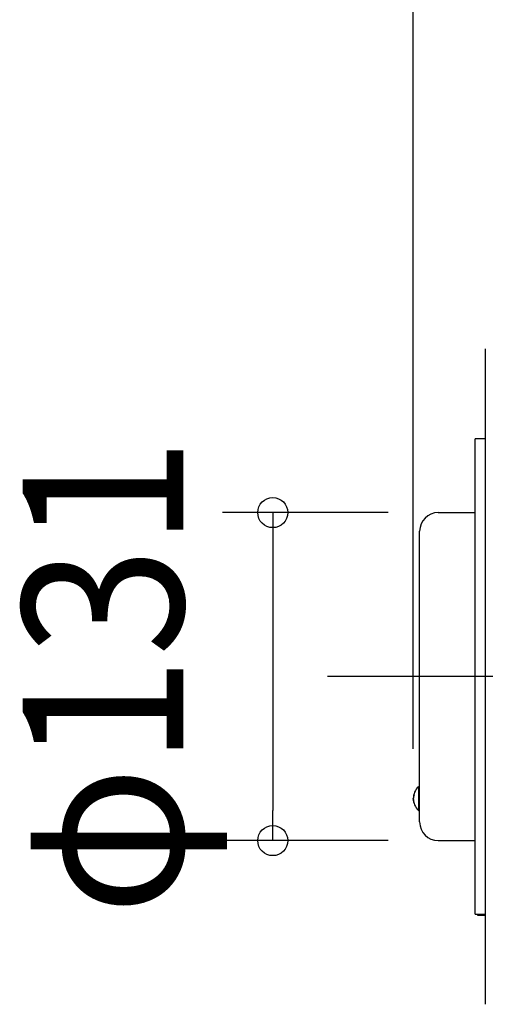
# Model space of a CAD drawing. Extents: x -465 to 1072, y -392 to 653.
# Drawn here: x -465 to -280, y -131 to 262 of the extents above; entities that cross this region are included whole.
import ezdxf
from ezdxf.enums import TextEntityAlignment as Align

# ---------------------------------------------------------------- set-up
doc = ezdxf.new("R2010")
doc.units = 0
doc.header["$LTSCALE"] = 20
doc.header["$PDMODE"] = 3
doc.header["$PDSIZE"] = -2
doc.linetypes.add('DASHDOT', pattern=[5.5, 4, -0.6, 0.3, -0.6])
doc.layers.get('DEFPOINTS').update_dxf_attribs({"linetype": 'CONTINUOUS'})
for name, color, linetype in [('BASIS', 6, 'DASHDOT'), ('DETAIL', 5, 'CONTINUOUS'), ('OUTLINE', 3, 'CONTINUOUS'), ('SIZE', 30, 'CONTINUOUS')]:
    doc.layers.add(name, color=color, linetype=linetype)
doc.styles.get("Standard").update_dxf_attribs({"font": 'SIMPLEX.shx', "width": 0.9, "height": 64, "bigfont": 'BIGFONT.shx'})

msp = doc.modelspace()

# ---------------------------------------------------------------- linework, layer by layer
at = {"layer": 'BASIS', "color": 6, "linetype": 'DASHDOT'}
msp.add_line((64.26, 0), (-342.38, 0), dxfattribs=at)
at = {"layer": 'DEFPOINTS', "color": 30, "linetype": 'CONTINUOUS'}
for p in [(-298.27, 65.33), (-308.21, -48.73), (-364.17, -65.33), (-298.27, -65.33)]:
    msp.add_point(p, dxfattribs=at)
at = {"layer": 'DETAIL', "color": 5, "linetype": 'CONTINUOUS'}
for p, q in [((-279.54, 130.55), (-279.54, -130.55)), ((-283.55, -94.68), (-283.55, 94.68)), ((-279.54, 94.68), (-283.55, 94.68)), ((-298.27, 65.33), (-283.55, 65.33)), ((-305.69, -57.91), (-305.69, 57.91)), ((-306.19, -43.88), (-306.19, -53.3)), ((-306.19, -43.88), (-305.69, -43.88)), ((-308.18, -48.4), (-308.19, -48.42)), ((-308.19, -48.42), (-308.19, -48.44)), ((-308.19, -48.44), (-308.19, -48.44)), ((-308.19, -48.44), (-308.19, -48.46)), ((-308.19, -48.46), (-308.19, -48.48)), ((-308.19, -48.48), (-308.19, -48.48)), ((-308.19, -48.48), (-308.19, -48.5)), ((-308.19, -48.5), (-308.19, -48.51)), ((-308.19, -48.51), (-308.19, -48.51)), ((-308.19, -48.51), (-308.19, -48.53)), ((-308.19, -48.53), (-308.19, -48.55)), ((-308.19, -48.55), (-308.19, -48.55)), ((-308.19, -48.55), (-308.19, -48.57)), ((-308.19, -48.57), (-308.19, -48.59)), ((-308.19, -48.61), (-308.19, -48.59)), ((-308.19, -48.63), (-308.19, -48.61)), ((-308.19, -48.65), (-308.19, -48.63)), ((-308.19, -48.63), (-308.19, -48.63)), ((-308.19, -48.67), (-308.19, -48.65)), ((-308.19, -48.69), (-308.19, -48.67)), ((-308.19, -48.67), (-308.19, -48.67)), ((-308.19, -48.71), (-308.19, -48.69)), ((-308.19, -48.73), (-308.19, -48.71)), ((-308.19, -48.71), (-308.19, -48.71)), ((-308.19, -48.75), (-308.19, -48.73)), ((-308.19, -48.77), (-308.19, -48.75)), ((-308.19, -48.75), (-308.19, -48.75)), ((-308.18, -48.79), (-308.19, -48.77)), ((-308.17, -48.26), (-308.18, -48.27)), ((-308.18, -48.27), (-308.18, -48.28)), ((-308.18, -48.28), (-308.18, -48.28)), ((-308.18, -48.28), (-308.18, -48.29)), ((-308.18, -48.29), (-308.18, -48.3)), ((-308.18, -48.3), (-308.18, -48.3)), ((-308.18, -48.3), (-308.18, -48.31)), ((-308.18, -48.31), (-308.18, -48.32)), ((-308.18, -48.32), (-308.18, -48.32)), ((-308.18, -48.32), (-308.18, -48.33)), ((-308.18, -48.33), (-308.18, -48.34)), ((-308.18, -48.34), (-308.18, -48.34)), ((-308.18, -48.34), (-308.18, -48.35)), ((-308.18, -48.35), (-308.18, -48.36)), ((-308.18, -48.36), (-308.18, -48.36)), ((-308.18, -48.36), (-308.18, -48.37)), ((-308.18, -48.37), (-308.18, -48.38)), ((-308.18, -48.38), (-308.18, -48.38)), ((-308.18, -48.38), (-308.18, -48.39)), ((-308.18, -48.39), (-308.18, -48.4)), ((-308.18, -48.4), (-308.18, -48.4)), ((-308.18, -48.8), (-308.18, -48.79)), ((-308.18, -48.79), (-308.18, -48.79)), ((-308.18, -48.81), (-308.18, -48.8)), ((-308.18, -48.82), (-308.18, -48.81)), ((-308.18, -48.81), (-308.18, -48.81)), ((-308.18, -48.83), (-308.18, -48.82)), ((-308.18, -48.84), (-308.18, -48.83)), ((-308.18, -48.83), (-308.18, -48.83)), ((-308.18, -48.85), (-308.18, -48.84)), ((-308.18, -48.86), (-308.18, -48.85)), ((-308.18, -48.85), (-308.18, -48.85)), ((-308.18, -48.87), (-308.18, -48.86)), ((-308.18, -48.88), (-308.18, -48.87)), ((-308.18, -48.87), (-308.18, -48.87)), ((-308.18, -48.89), (-308.18, -48.88)), ((-308.18, -48.9), (-308.18, -48.89)), ((-308.18, -48.89), (-308.18, -48.89)), ((-308.18, -48.91), (-308.18, -48.9)), ((-308.18, -48.92), (-308.18, -48.91)), ((-308.18, -48.91), (-308.18, -48.91)), ((-308.17, -48.93), (-308.18, -48.92)), ((-308.16, -48.18), (-308.17, -48.19)), ((-308.17, -48.19), (-308.17, -48.2)), ((-308.17, -48.2), (-308.17, -48.2)), ((-308.17, -48.2), (-308.17, -48.21)), ((-308.17, -48.21), (-308.17, -48.22)), ((-308.17, -48.22), (-308.17, -48.22)), ((-308.17, -48.22), (-308.17, -48.23)), ((-308.17, -48.23), (-308.17, -48.24)), ((-308.17, -48.24), (-308.17, -48.24)), ((-308.17, -48.24), (-308.17, -48.25)), ((-308.17, -48.25), (-308.17, -48.26)), ((-308.17, -48.26), (-308.17, -48.26)), ((-308.17, -48.94), (-308.17, -48.93)), ((-308.17, -48.93), (-308.17, -48.93)), ((-308.17, -48.95), (-308.17, -48.94)), ((-308.17, -48.96), (-308.17, -48.95)), ((-308.17, -48.95), (-308.17, -48.95)), ((-308.17, -48.95), (-308.17, -48.95)), ((-308.17, -48.97), (-308.17, -48.96)), ((-308.17, -48.96), (-308.17, -48.96)), ((-308.17, -48.98), (-308.17, -48.97)), ((-308.17, -48.99), (-308.17, -48.98)), ((-308.17, -48.98), (-308.17, -48.98)), ((-308.16, -49), (-308.17, -48.99)), ((-308.15, -48.1), (-308.16, -48.11)), ((-308.16, -48.11), (-308.16, -48.11)), ((-308.16, -48.11), (-308.16, -48.12)), ((-308.16, -48.12), (-308.16, -48.13)), ((-308.16, -48.13), (-308.16, -48.13)), ((-308.16, -48.13), (-308.16, -48.14)), ((-308.16, -48.14), (-308.16, -48.15)), ((-308.16, -48.15), (-308.16, -48.15)), ((-308.16, -48.15), (-308.16, -48.15)), ((-308.16, -48.15), (-308.16, -48.16)), ((-308.16, -48.16), (-308.16, -48.16)), ((-308.16, -48.16), (-308.16, -48.17)), ((-308.16, -48.17), (-308.16, -48.18)), ((-308.16, -48.18), (-308.16, -48.18)), ((-308.16, -49.01), (-308.16, -49)), ((-308.16, -49), (-308.16, -49)), ((-308.16, -49.02), (-308.16, -49.01)), ((-308.16, -49.03), (-308.16, -49.02)), ((-308.16, -49.02), (-308.16, -49.02)), ((-308.16, -49.04), (-308.16, -49.03)), ((-308.16, -49.05), (-308.16, -49.04)), ((-308.16, -49.04), (-308.16, -49.04)), ((-308.16, -49.06), (-308.16, -49.05)), ((-308.16, -49.07), (-308.16, -49.06)), ((-308.16, -49.06), (-308.16, -49.06)), ((-308.16, -49.08), (-308.16, -49.07)), ((-308.15, -49.09), (-308.16, -49.08)), ((-308.16, -49.08), (-308.16, -49.08)), ((-308.14, -48.04), (-308.15, -48.05)), ((-308.15, -48.05), (-308.15, -48.05)), ((-308.15, -48.05), (-308.15, -48.06)), ((-308.15, -48.06), (-308.15, -48.07)), ((-308.15, -48.07), (-308.15, -48.07)), ((-308.15, -48.07), (-308.15, -48.08)), ((-308.15, -48.08), (-308.15, -48.09)), ((-308.15, -48.09), (-308.15, -48.09)), ((-308.15, -48.09), (-308.15, -48.1)), ((-308.15, -49.1), (-308.15, -49.09)), ((-308.15, -49.11), (-308.15, -49.1)), ((-308.15, -49.1), (-308.15, -49.1)), ((-308.15, -49.12), (-308.15, -49.11)), ((-308.15, -49.13), (-308.15, -49.12)), ((-308.15, -49.12), (-308.15, -49.12)), ((-308.15, -49.14), (-308.15, -49.13)), ((-308.14, -49.15), (-308.15, -49.14)), ((-308.15, -49.14), (-308.15, -49.14)), ((-308.13, -47.99), (-308.14, -48)), ((-308.14, -48), (-308.14, -48.01)), ((-308.14, -48.01), (-308.14, -48.01)), ((-308.14, -48.01), (-308.14, -48.02)), ((-308.14, -48.02), (-308.14, -48.03)), ((-308.14, -48.03), (-308.14, -48.03)), ((-308.14, -48.03), (-308.14, -48.04)), ((-308.14, -49.16), (-308.14, -49.15)), ((-308.14, -49.17), (-308.14, -49.16)), ((-308.14, -49.16), (-308.14, -49.16)), ((-308.14, -49.18), (-308.14, -49.17)), ((-308.14, -49.19), (-308.14, -49.18)), ((-308.14, -49.18), (-308.14, -49.18)), ((-308.13, -49.2), (-308.14, -49.19)), ((-308.12, -47.93), (-308.13, -47.94)), ((-308.13, -47.94), (-308.13, -47.95)), ((-308.13, -47.95), (-308.13, -47.95)), ((-308.13, -47.95), (-308.13, -47.96)), ((-308.13, -47.96), (-308.13, -47.97)), ((-308.13, -47.97), (-308.13, -47.97)), ((-308.13, -47.97), (-308.13, -47.98)), ((-308.13, -47.98), (-308.13, -47.99)), ((-308.13, -47.99), (-308.13, -47.99)), ((-308.13, -49.21), (-308.13, -49.2)), ((-308.13, -49.2), (-308.13, -49.2)), ((-308.13, -49.2), (-308.13, -49.2)), ((-308.13, -49.22), (-308.13, -49.21)), ((-308.13, -49.21), (-308.13, -49.21)), ((-308.13, -49.23), (-308.13, -49.22)), ((-308.13, -49.24), (-308.13, -49.23)), ((-308.13, -49.23), (-308.13, -49.23)), ((-308.12, -49.25), (-308.13, -49.24)), ((-308.11, -47.89), (-308.12, -47.9)), ((-308.12, -47.9), (-308.12, -47.9)), ((-308.12, -47.9), (-308.12, -47.91)), ((-308.12, -47.91), (-308.12, -47.91)), ((-308.12, -47.91), (-308.12, -47.91)), ((-308.12, -47.91), (-308.12, -47.92)), ((-308.12, -47.92), (-308.12, -47.93)), ((-308.12, -47.93), (-308.12, -47.93)), ((-308.12, -49.26), (-308.12, -49.25)), ((-308.12, -49.25), (-308.12, -49.25)), ((-308.12, -49.27), (-308.12, -49.26)), ((-308.12, -49.28), (-308.12, -49.27)), ((-308.12, -49.27), (-308.12, -49.27)), ((-308.12, -49.29), (-308.12, -49.28)), ((-308.11, -49.3), (-308.12, -49.29)), ((-308.12, -49.29), (-308.12, -49.29)), ((-308.1, -47.84), (-308.11, -47.85)), ((-308.11, -47.85), (-308.11, -47.86)), ((-308.11, -47.86), (-308.11, -47.86)), ((-308.11, -47.86), (-308.11, -47.87)), ((-308.11, -47.87), (-308.11, -47.88)), ((-308.11, -47.88), (-308.11, -47.88)), ((-308.11, -47.88), (-308.11, -47.89)), ((-308.11, -49.31), (-308.11, -49.3)), ((-308.11, -49.32), (-308.11, -49.31)), ((-308.11, -49.31), (-308.11, -49.31)), ((-308.11, -49.33), (-308.11, -49.32)), ((-308.11, -49.34), (-308.11, -49.33)), ((-308.11, -49.33), (-308.11, -49.33)), ((-308.1, -49.35), (-308.11, -49.34)), ((-308.09, -47.79), (-308.1, -47.8)), ((-308.1, -47.8), (-308.1, -47.8)), ((-308.1, -47.8), (-308.1, -47.81)), ((-308.1, -47.81), (-308.1, -47.82)), ((-308.1, -47.82), (-308.1, -47.82)), ((-308.1, -47.82), (-308.1, -47.83)), ((-308.1, -47.83), (-308.1, -47.84)), ((-308.1, -47.84), (-308.1, -47.84)), ((-308.1, -49.36), (-308.1, -49.35)), ((-308.1, -49.35), (-308.1, -49.35)), ((-308.1, -49.37), (-308.1, -49.36)), ((-308.1, -49.38), (-308.1, -49.37)), ((-308.1, -49.37), (-308.1, -49.37)), ((-308.1, -49.39), (-308.1, -49.38)), ((-308.09, -49.4), (-308.1, -49.39)), ((-308.1, -49.39), (-308.1, -49.39)), ((-308.08, -47.76), (-308.09, -47.77)), ((-308.09, -47.77), (-308.09, -47.78)), ((-308.09, -47.78), (-308.09, -47.78)), ((-308.09, -47.78), (-308.09, -47.79)), ((-308.09, -49.41), (-308.09, -49.4)), ((-308.09, -49.42), (-308.09, -49.41)), ((-308.09, -49.41), (-308.09, -49.41)), ((-308.08, -49.42), (-308.09, -49.42)), ((-308.07, -47.72), (-308.08, -47.73)), ((-308.08, -47.73), (-308.08, -47.74)), ((-308.08, -47.74), (-308.08, -47.74)), ((-308.08, -47.74), (-308.08, -47.75)), ((-308.08, -47.75), (-308.08, -47.76)), ((-308.08, -47.76), (-308.08, -47.76)), ((-308.08, -49.43), (-308.08, -49.42)), ((-308.08, -49.42), (-308.08, -49.42)), ((-308.08, -49.44), (-308.08, -49.43)), ((-308.08, -49.45), (-308.08, -49.44)), ((-308.08, -49.44), (-308.08, -49.44)), ((-308.07, -49.46), (-308.08, -49.45)), ((-308.06, -47.69), (-308.07, -47.7)), ((-308.07, -47.7), (-308.07, -47.71)), ((-308.07, -47.71), (-308.07, -47.71)), ((-308.07, -47.71), (-308.07, -47.71)), ((-308.07, -47.71), (-308.07, -47.72)), ((-308.07, -47.72), (-308.07, -47.72)), ((-308.07, -49.47), (-308.07, -49.46)), ((-308.07, -49.46), (-308.07, -49.46)), ((-308.07, -49.48), (-308.07, -49.47)), ((-308.07, -49.49), (-308.07, -49.48)), ((-308.07, -49.48), (-308.07, -49.48)), ((-308.06, -49.5), (-308.07, -49.49)), ((-308.05, -47.66), (-308.06, -47.67)), ((-308.06, -47.67), (-308.06, -47.67)), ((-308.06, -47.67), (-308.06, -47.68)), ((-308.06, -47.68), (-308.06, -47.69)), ((-308.06, -47.69), (-308.06, -47.69)), ((-308.06, -49.51), (-308.06, -49.5)), ((-308.06, -49.5), (-308.06, -49.5)), ((-308.06, -49.52), (-308.06, -49.51)), ((-308.05, -49.53), (-308.06, -49.52)), ((-308.06, -49.52), (-308.06, -49.52)), ((-308.04, -47.62), (-308.05, -47.63)), ((-308.05, -47.63), (-308.05, -47.63)), ((-308.05, -47.63), (-308.05, -47.64)), ((-308.05, -47.64), (-308.05, -47.65)), ((-308.05, -47.65), (-308.05, -47.65)), ((-308.05, -47.65), (-308.05, -47.66)), ((-308.05, -49.54), (-308.05, -49.53)), ((-308.05, -49.55), (-308.05, -49.54)), ((-308.05, -49.54), (-308.05, -49.54)), ((-308.05, -49.56), (-308.05, -49.55)), ((-308.04, -49.57), (-308.05, -49.56)), ((-308.05, -49.56), (-308.05, -49.56)), ((-308.03, -47.58), (-308.04, -47.59)), ((-308.04, -47.59), (-308.04, -47.59)), ((-308.04, -47.59), (-308.04, -47.6)), ((-308.04, -47.6), (-308.04, -47.61)), ((-308.04, -47.61), (-308.04, -47.61)), ((-308.04, -47.61), (-308.04, -47.62)), ((-308.04, -49.58), (-308.04, -49.57)), ((-308.04, -49.59), (-308.04, -49.58)), ((-308.04, -49.58), (-308.04, -49.58)), ((-308.04, -49.6), (-308.04, -49.59)), ((-308.03, -49.6), (-308.04, -49.6)), ((-308.04, -49.6), (-308.04, -49.6)), ((-308.02, -47.55), (-308.03, -47.56)), ((-308.03, -47.56), (-308.03, -47.57)), ((-308.03, -47.57), (-308.03, -47.57)), ((-308.03, -47.57), (-308.03, -47.58)), ((-308.03, -49.61), (-308.03, -49.6)), ((-308.03, -49.62), (-308.03, -49.61)), ((-308.03, -49.61), (-308.03, -49.61)), ((-308.02, -49.63), (-308.03, -49.62)), ((-308.01, -47.53), (-308.02, -47.53)), ((-308.02, -47.53), (-308.02, -47.53)), ((-308.02, -47.53), (-308.02, -47.54)), ((-308.02, -47.54), (-308.02, -47.55)), ((-308.02, -47.55), (-308.02, -47.55)), ((-308.02, -49.64), (-308.02, -49.63)), ((-308.02, -49.63), (-308.02, -49.63)), ((-308.02, -49.65), (-308.02, -49.64)), ((-308.01, -49.66), (-308.02, -49.65)), ((-308.02, -49.65), (-308.02, -49.65)), ((-308, -47.5), (-308.01, -47.51)), ((-308.01, -47.51), (-308.01, -47.52)), ((-308.01, -47.52), (-308.01, -47.52)), ((-308.01, -47.52), (-308.01, -47.53)), ((-308.01, -49.67), (-308.01, -49.66)), ((-308.01, -49.68), (-308.01, -49.67)), ((-308.01, -49.67), (-308.01, -49.67)), ((-308, -49.69), (-308.01, -49.68)), ((-307.99, -47.47), (-308, -47.48)), ((-308, -47.48), (-308, -47.48)), ((-308, -47.48), (-308, -47.49)), ((-308, -47.49), (-308, -47.5)), ((-308, -47.5), (-308, -47.5)), ((-308, -49.7), (-308, -49.69)), ((-308, -49.69), (-308, -49.69)), ((-308, -49.71), (-308, -49.7)), ((-307.99, -49.72), (-308, -49.71)), ((-308, -49.71), (-308, -49.71)), ((-307.98, -47.44), (-307.99, -47.45)), ((-307.99, -47.45), (-307.99, -47.46)), ((-307.99, -47.46), (-307.99, -47.46)), ((-307.99, -47.46), (-307.99, -47.47)), ((-307.99, -49.73), (-307.99, -49.72)), ((-307.99, -49.74), (-307.99, -49.73)), ((-307.99, -49.73), (-307.99, -49.73)), ((-307.98, -49.75), (-307.99, -49.74)), ((-307.97, -47.41), (-307.98, -47.42)), ((-307.98, -47.42), (-307.98, -47.42)), ((-307.98, -47.42), (-307.98, -47.43)), ((-307.98, -47.43), (-307.98, -47.44)), ((-307.98, -47.44), (-307.98, -47.44)), ((-307.98, -49.76), (-307.98, -49.75)), ((-307.98, -49.75), (-307.98, -49.75)), ((-307.97, -49.77), (-307.98, -49.76)), ((-307.98, -49.76), (-307.98, -49.76)), ((-307.98, -49.76), (-307.98, -49.76)), ((-307.96, -47.38), (-307.97, -47.39)), ((-307.97, -47.39), (-307.97, -47.4)), ((-307.97, -47.4), (-307.97, -47.4)), ((-307.97, -47.4), (-307.97, -47.41)), ((-307.97, -49.78), (-307.97, -49.77)), ((-307.97, -49.79), (-307.97, -49.78)), ((-307.97, -49.78), (-307.97, -49.78)), ((-307.96, -49.8), (-307.97, -49.79)), ((-307.95, -47.36), (-307.96, -47.37)), ((-307.96, -47.37), (-307.96, -47.37)), ((-307.96, -47.37), (-307.96, -47.38)), ((-307.96, -47.38), (-307.96, -47.38)), ((-307.96, -47.38), (-307.96, -47.38)), ((-307.96, -49.81), (-307.96, -49.8)), ((-307.96, -49.8), (-307.96, -49.8)), ((-307.96, -49.82), (-307.96, -49.81)), ((-307.95, -49.83), (-307.96, -49.82)), ((-307.96, -49.82), (-307.96, -49.82)), ((-307.94, -47.33), (-307.95, -47.34)), ((-307.95, -47.34), (-307.95, -47.35)), ((-307.95, -47.35), (-307.95, -47.35)), ((-307.95, -47.35), (-307.95, -47.36)), ((-307.95, -49.84), (-307.95, -49.83)), ((-307.95, -49.85), (-307.95, -49.84)), ((-307.95, -49.84), (-307.95, -49.84)), ((-307.94, -49.86), (-307.95, -49.85)), ((-307.93, -47.31), (-307.94, -47.32)), ((-307.94, -47.32), (-307.94, -47.33)), ((-307.94, -47.33), (-307.94, -47.33)), ((-307.94, -49.87), (-307.94, -49.86)), ((-307.94, -49.86), (-307.94, -49.86)), ((-307.93, -49.88), (-307.94, -49.87)), ((-307.92, -47.28), (-307.93, -47.29)), ((-307.93, -47.29), (-307.93, -47.29)), ((-307.93, -47.29), (-307.93, -47.3)), ((-307.93, -47.3), (-307.93, -47.31)), ((-307.93, -47.31), (-307.93, -47.31)), ((-307.93, -49.89), (-307.93, -49.88)), ((-307.93, -49.88), (-307.93, -49.88)), ((-307.93, -49.9), (-307.93, -49.89)), ((-307.92, -49.9), (-307.93, -49.9)), ((-307.93, -49.9), (-307.93, -49.9)), ((-307.91, -47.25), (-307.92, -47.27)), ((-307.92, -47.27), (-307.92, -47.27)), ((-307.92, -47.27), (-307.92, -47.27)), ((-307.92, -47.27), (-307.92, -47.28)), ((-307.92, -49.91), (-307.92, -49.9)), ((-307.92, -49.92), (-307.92, -49.91)), ((-307.92, -49.91), (-307.92, -49.91)), ((-307.91, -49.93), (-307.92, -49.92)), ((-307.9, -47.24), (-307.91, -47.25)), ((-307.91, -47.25), (-307.91, -47.25)), ((-307.9, -49.95), (-307.91, -49.93)), ((-307.91, -49.93), (-307.91, -49.93)), ((-307.89, -47.22), (-307.9, -47.24)), ((-307.89, -49.97), (-307.9, -49.95)), ((-307.88, -47.18), (-307.89, -47.2)), ((-307.89, -47.2), (-307.89, -47.22)), ((-307.89, -47.22), (-307.89, -47.22)), ((-307.89, -49.99), (-307.89, -49.97)), ((-307.89, -49.97), (-307.89, -49.97)), ((-307.88, -50.01), (-307.89, -49.99)), ((-307.87, -47.16), (-307.88, -47.18)), ((-307.88, -47.18), (-307.88, -47.18)), ((-307.87, -50.02), (-307.88, -50.01)), ((-307.88, -50.01), (-307.88, -50.01)), ((-307.86, -47.14), (-307.87, -47.16)), ((-307.86, -50.04), (-307.87, -50.02)), ((-307.85, -47.13), (-307.86, -47.14)), ((-307.86, -47.14), (-307.86, -47.14)), ((-307.85, -50.06), (-307.86, -50.04)), ((-307.86, -50.04), (-307.86, -50.04)), ((-307.84, -47.11), (-307.85, -47.13)), ((-307.84, -50.08), (-307.85, -50.06)), ((-307.83, -47.07), (-307.84, -47.09)), ((-307.84, -47.09), (-307.84, -47.11)), ((-307.84, -47.11), (-307.84, -47.11)), ((-307.84, -50.1), (-307.84, -50.08)), ((-307.84, -50.08), (-307.84, -50.08)), ((-307.83, -50.12), (-307.84, -50.1)), ((-306.19, -53.3), (-305.69, -53.3)), ((-298.27, -65.33), (-283.55, -65.33)), ((-283.55, -94.68), (-279.54, -94.68)), ((-282.54, -95.18), (-282.54, -94.68)), ((-279.54, -95.18), (-282.54, -95.18))]:
    msp.add_line(p, q, dxfattribs=at)
for centre, radius, start, end in [((-298.27, 57.91), 7.41, 90, 180), ((-301.66, -48.59), 6.54, 133.8974, 226.1026), ((-298.27, -57.91), 7.41, 180, 270)]:
    msp.add_arc(centre, radius, start, end, dxfattribs=at)
at = {"layer": 'OUTLINE', "color": 3, "linetype": 'CONTINUOUS'}
for p, q in [((-279.54, 130.55), (-279.54, 94.68)), ((-283.55, 65.33), (-283.55, 94.68)), ((-279.54, 94.68), (-283.55, 94.68)), ((-298.27, 65.33), (-283.55, 65.33)), ((-305.69, -57.91), (-305.69, 57.91)), ((-298.27, -65.33), (-283.55, -65.33)), ((-283.55, -94.68), (-283.55, -65.33)), ((-283.55, -94.68), (-279.54, -94.68)), ((-279.54, -94.68), (-279.54, -130.55))]:
    msp.add_line(p, q, dxfattribs=at)
for centre, start, end in [((-298.27, 57.91), 90, 180), ((-298.27, -57.91), 180, 270)]:
    msp.add_arc(centre, 7.41, start, end, dxfattribs=at)
at = {"layer": 'SIZE', "color": 30, "linetype": 'CONTINUOUS'}
for p, q in [((-308.21, -28.73), (-308.21, 536.56)), ((-318.27, 65.33), (-384.17, 65.33)), ((-364.17, 65.33), (-364.17, 53.33)), ((-364.17, 53.33), (-364.17, -53.33)), ((-364.17, -65.33), (-364.17, -53.33)), ((-318.27, -65.33), (-384.17, -65.33))]:
    msp.add_line(p, q, dxfattribs=at)
for centre in [(-364.17, 65.33), (-364.17, -65.33)]:
    msp.add_circle(centre, 6, dxfattribs=at)

# ---------------------------------------------------------------- texts
at = {"layer": 'SIZE', "color": 30, "linetype": 'CONTINUOUS', "width": 0.9}
msp.add_text('φ131', height=64, rotation=90, dxfattribs=at).set_placement((-399.83, 0), align=Align.CENTER)

doc.saveas('drawing.dxf')
